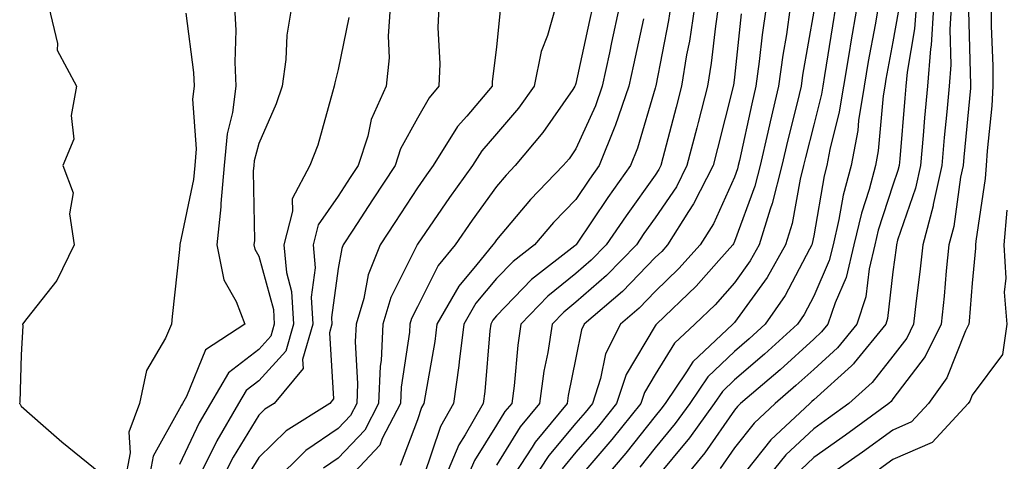
# Model space of a CAD drawing. Units: inches. Extents: x 1018643 to 1021283, y 7237178 to 7239818.
# Drawn here: x 1020718 to 1020842, y 7237575 to 7237630 of the extents above; entities that cross this region are included whole.
import ezdxf

# ---------------------------------------------------------------- set-up
doc = ezdxf.new("R2010")
doc.units = ezdxf.units.IN
doc.header["$MEASUREMENT"] = 0
doc.layers.add('Contour_10187237', color=7, linetype='Continuous', true_color=0x0a218a)

msp = doc.modelspace()

# ---------------------------------------------------------------- linework, layer by layer
at = {"layer": 'Contour_10187237'}
for points in [[(1020721.55, 7237631.92, 2855), (1020722.65, 7237627.32, 2855), (1020722.6, 7237626.47, 2855), (1020725.06, 7237621.92, 2855), (1020724.37, 7237618.24, 2855), (1020724.7, 7237615.27, 2855), (1020723.32, 7237611.92, 2855), (1020724.62, 7237608.49, 2855), (1020724.14, 7237605.83, 2855), (1020724.76, 7237601.92, 2855), (1020722.56, 7237597.41, 2855), (1020718.77, 7237592.64, 2855), (1020718.24, 7237591.92, 2855), (1020718.25, 7237591.72, 2855), (1020718.05, 7237588.05, 2855), (1020717.88, 7237582.09, 2855), (1020717.87, 7237581.92, 2855), (1020717.94, 7237581.81, 2855), (1020718.05, 7237581.58, 2855), (1020720.84, 7237579.13, 2855), (1020723.19, 7237577.06, 2855), (1020728.05, 7237573.13, 2855)], [(1020744.99, 7237631.92, 2857), (1020745.14, 7237629.01, 2857), (1020745, 7237624.97, 2857), (1020745.13, 7237621.92, 2857), (1020744.74, 7237618.61, 2857), (1020744.03, 7237615.94, 2857), (1020743.68, 7237611.92, 2857), (1020743.26, 7237607.13, 2857), (1020743.27, 7237606.7, 2857), (1020742.75, 7237601.92, 2857), (1020743.62, 7237597.49, 2857), (1020745.2, 7237594.77, 2857), (1020746.29, 7237591.92, 2857), (1020741.31, 7237588.66, 2857), (1020738.92, 7237582.79, 2857), (1020738.41, 7237581.92, 2857), (1020738.27, 7237581.7, 2857), (1020738.05, 7237581.22, 2857), (1020734.72, 7237575.25, 2857), (1020734.08, 7237571.92, 2857)], [(1020752.16, 7237631.92, 2858), (1020751.58, 7237628.39, 2858), (1020751.44, 7237625.31, 2858), (1020750.98, 7237621.92, 2858), (1020750.25, 7237619.72, 2858), (1020748.05, 7237614.72, 2858), (1020747.45, 7237612.52, 2858), (1020747.41, 7237611.92, 2858), (1020747.34, 7237611.21, 2858), (1020747.48, 7237602.49, 2858), (1020747.42, 7237601.92, 2858), (1020747.52, 7237601.39, 2858), (1020748.05, 7237600.48, 2858), (1020749.9, 7237593.77, 2858), (1020750, 7237591.92, 2858), (1020749.57, 7237590.4, 2858), (1020748.05, 7237588.73, 2858), (1020744.21, 7237585.76, 2858), (1020741.95, 7237581.92, 2858), (1020740.51, 7237579.46, 2858), (1020738.05, 7237574.23, 2858)], [(1020764.63, 7237631.92, 2860), (1020764.36, 7237628.23, 2860), (1020764.47, 7237625.5, 2860), (1020764.13, 7237621.92, 2860), (1020762.22, 7237617.75, 2860), (1020761.78, 7237615.65, 2860), (1020760.56, 7237611.92, 2860), (1020759.56, 7237610.41, 2860), (1020758.05, 7237608.08, 2860), (1020755.52, 7237604.45, 2860), (1020754.89, 7237601.92, 2860), (1020755.14, 7237599.01, 2860), (1020754.64, 7237595.33, 2860), (1020754.85, 7237591.92, 2860), (1020753.57, 7237587.44, 2860), (1020753.64, 7237586.33, 2860), (1020749.99, 7237581.92, 2860), (1020748.79, 7237581.18, 2860), (1020748.05, 7237580.45, 2860), (1020744.81, 7237575.16, 2860), (1020743.17, 7237571.92, 2860)], [(1020770.75, 7237631.92, 2861), (1020770.64, 7237629.33, 2861), (1020770.87, 7237624.74, 2861), (1020770.77, 7237621.92, 2861), (1020769.52, 7237620.45, 2861), (1020768.05, 7237617.9, 2861), (1020765.93, 7237614.04, 2861), (1020765.24, 7237611.92, 2861), (1020762.39, 7237607.58, 2861), (1020759.91, 7237603.78, 2861), (1020758.69, 7237601.92, 2861), (1020758.51, 7237601.46, 2861), (1020758.05, 7237598.93, 2861), (1020757.22, 7237592.75, 2861), (1020757.26, 7237591.92, 2861), (1020756.95, 7237590.82, 2861), (1020757.48, 7237582.49, 2861), (1020757.01, 7237581.92, 2861), (1020751.5, 7237578.47, 2861), (1020748.05, 7237575.09, 2861), (1020746.84, 7237573.13, 2861)], [(1020785.46, 7237631.92, 2863), (1020784.47, 7237628.34, 2863), (1020783.68, 7237626.29, 2863), (1020782.78, 7237621.92, 2863), (1020780.8, 7237619.17, 2863), (1020778.05, 7237615.92, 2863), (1020776.18, 7237613.79, 2863), (1020775, 7237611.92, 2863), (1020772.09, 7237607.88, 2863), (1020768.05, 7237601.99, 2863), (1020768.02, 7237601.95, 2863), (1020768.01, 7237601.92, 2863), (1020767.98, 7237601.85, 2863), (1020764.7, 7237595.27, 2863), (1020763.71, 7237591.92, 2863), (1020763.47, 7237587.34, 2863), (1020763.36, 7237586.61, 2863), (1020763.15, 7237581.92, 2863), (1020761.41, 7237578.56, 2863), (1020758.05, 7237575.03, 2863), (1020756.2, 7237573.77, 2863)], [(1020790.14, 7237631.92, 2864), (1020789.77, 7237630.2, 2864), (1020788.05, 7237622.26, 2864), (1020787.95, 7237622.02, 2864), (1020787.93, 7237621.92, 2864), (1020787.65, 7237621.52, 2864), (1020783.89, 7237616.08, 2864), (1020780.4, 7237611.92, 2864), (1020779.24, 7237610.73, 2864), (1020778.05, 7237609.3, 2864), (1020774.94, 7237605.03, 2864), (1020772.8, 7237601.92, 2864), (1020770.67, 7237599.3, 2864), (1020768.05, 7237594.12, 2864), (1020767.32, 7237592.65, 2864), (1020767.1, 7237591.92, 2864), (1020767.04, 7237590.91, 2864), (1020766, 7237583.97, 2864), (1020765.9, 7237581.92, 2864), (1020763.61, 7237577.48, 2864), (1020763.3, 7237576.67, 2864), (1020758.87, 7237571.92, 2864)], [(1020793.51, 7237631.92, 2865), (1020792.54, 7237627.43, 2865), (1020792.27, 7237626.14, 2865), (1020791.35, 7237621.92, 2865), (1020790.51, 7237619.46, 2865), (1020788.05, 7237614.04, 2865), (1020787.18, 7237612.79, 2865), (1020786.46, 7237611.92, 2865), (1020782.31, 7237607.66, 2865), (1020778.05, 7237602.57, 2865), (1020777.78, 7237602.19, 2865), (1020777.58, 7237601.92, 2865), (1020775.57, 7237599.44, 2865), (1020773.26, 7237596.71, 2865), (1020770.5, 7237591.92, 2865), (1020770.23, 7237589.74, 2865), (1020769.01, 7237582.88, 2865), (1020768.88, 7237581.92, 2865), (1020768.58, 7237581.39, 2865), (1020768.05, 7237579.84, 2865), (1020765.87, 7237574.1, 2865)], [(1020800, 7237631.92, 2867), (1020799.75, 7237630.22, 2867), (1020798.13, 7237622, 2867), (1020798.12, 7237621.92, 2867), (1020798.1, 7237621.87, 2867), (1020798.05, 7237621.68, 2867), (1020795.84, 7237614.13, 2867), (1020794.95, 7237611.92, 2867), (1020792.08, 7237607.89, 2867), (1020788.14, 7237602.01, 2867), (1020788.08, 7237601.92, 2867), (1020788.06, 7237601.91, 2867), (1020788.05, 7237601.89, 2867), (1020787.92, 7237601.79, 2867), (1020782.43, 7237597.54, 2867), (1020778.05, 7237592.96, 2867), (1020777.57, 7237592.4, 2867), (1020777.3, 7237591.92, 2867), (1020777.19, 7237591.06, 2867), (1020776.56, 7237583.41, 2867), (1020776.35, 7237581.92, 2867), (1020774.09, 7237577.96, 2867), (1020773.28, 7237576.69, 2867), (1020771.26, 7237571.92, 2867)], [(1020803, 7237631.92, 2868), (1020802.37, 7237627.6, 2868), (1020802.02, 7237625.89, 2868), (1020801.38, 7237621.92, 2868), (1020800.7, 7237619.27, 2868), (1020799.03, 7237612.9, 2868), (1020798.77, 7237611.92, 2868), (1020798.53, 7237611.44, 2868), (1020798.05, 7237610.73, 2868), (1020794.37, 7237605.6, 2868), (1020791.88, 7237601.92, 2868), (1020789.99, 7237599.98, 2868), (1020788.05, 7237598.29, 2868), (1020784.51, 7237595.46, 2868), (1020781.12, 7237591.92, 2868), (1020780.71, 7237589.26, 2868), (1020780.26, 7237584.13, 2868), (1020779.95, 7237581.92, 2868), (1020779.09, 7237580.88, 2868), (1020778.05, 7237579.19, 2868), (1020775.24, 7237574.73, 2868), (1020774.04, 7237571.92, 2868)], [(1020806.01, 7237631.92, 2869), (1020805.65, 7237629.52, 2869), (1020805.12, 7237624.85, 2869), (1020804.65, 7237621.92, 2869), (1020803.47, 7237617.34, 2869), (1020803.29, 7237616.68, 2869), (1020802.06, 7237611.92, 2869), (1020800.72, 7237609.25, 2869), (1020798.05, 7237605.31, 2869), (1020796.63, 7237603.34, 2869), (1020795.68, 7237601.92, 2869), (1020791.92, 7237598.05, 2869), (1020788.05, 7237594.68, 2869), (1020786.52, 7237593.45, 2869), (1020785.04, 7237591.92, 2869), (1020784.49, 7237588.36, 2869), (1020784, 7237585.97, 2869), (1020783.44, 7237581.92, 2869), (1020781.01, 7237578.96, 2869), (1020778.05, 7237574.15, 2869)], [(1020812.06, 7237631.92, 2871), (1020811.56, 7237628.41, 2871), (1020811.19, 7237625.06, 2871), (1020810.77, 7237621.92, 2871), (1020810.25, 7237619.72, 2871), (1020808.69, 7237612.56, 2871), (1020808.54, 7237611.92, 2871), (1020808.44, 7237611.53, 2871), (1020808.05, 7237610.46, 2871), (1020805.39, 7237604.58, 2871), (1020803.71, 7237601.92, 2871), (1020801.05, 7237598.92, 2871), (1020798.05, 7237596.04, 2871), (1020796.02, 7237593.95, 2871), (1020793.67, 7237591.92, 2871), (1020791.8, 7237588.17, 2871), (1020791.17, 7237585.05, 2871), (1020790.13, 7237581.92, 2871), (1020789.2, 7237580.77, 2871), (1020788.05, 7237579.42, 2871), (1020784.62, 7237575.35, 2871), (1020782.38, 7237571.92, 2871)], [(1020815.1, 7237631.92, 2872), (1020814.6, 7237628.47, 2872), (1020814.14, 7237625.83, 2872), (1020813.61, 7237621.92, 2872), (1020812.54, 7237617.43, 2872), (1020812.26, 7237616.13, 2872), (1020811.28, 7237611.92, 2872), (1020810.64, 7237609.33, 2872), (1020808.05, 7237602.34, 2872), (1020807.92, 7237602.05, 2872), (1020807.84, 7237601.92, 2872), (1020806.08, 7237599.95, 2872), (1020803.24, 7237596.73, 2872), (1020798.23, 7237591.92, 2872), (1020798.14, 7237591.83, 2872), (1020798.05, 7237591.7, 2872), (1020794.41, 7237585.56, 2872), (1020793.19, 7237581.92, 2872), (1020790.9, 7237579.07, 2872), (1020788.05, 7237575.75, 2872), (1020786.3, 7237573.67, 2872)], [(1020820.82, 7237631.92, 2874), (1020820.41, 7237629.56, 2874), (1020819.42, 7237623.29, 2874), (1020819.19, 7237621.92, 2874), (1020819.04, 7237620.93, 2874), (1020818.05, 7237617.08, 2874), (1020817.01, 7237612.96, 2874), (1020816.77, 7237611.92, 2874), (1020816.35, 7237610.22, 2874), (1020815.34, 7237604.63, 2874), (1020814.51, 7237601.92, 2874), (1020812.17, 7237597.8, 2874), (1020808.05, 7237592.13, 2874), (1020807.95, 7237592.02, 2874), (1020807.85, 7237591.92, 2874), (1020802.81, 7237587.16, 2874), (1020802.02, 7237585.89, 2874), (1020799.31, 7237581.92, 2874), (1020798.78, 7237581.19, 2874), (1020798.05, 7237580.3, 2874), (1020794.34, 7237575.63, 2874), (1020791.17, 7237571.92, 2874)], [(1020823.51, 7237631.92, 2875), (1020822.7, 7237627.27, 2875), (1020822.56, 7237626.43, 2875), (1020821.8, 7237621.92, 2875), (1020821.28, 7237618.69, 2875), (1020820.08, 7237613.95, 2875), (1020819.7, 7237611.92, 2875), (1020819.35, 7237610.62, 2875), (1020818.05, 7237603.05, 2875), (1020817.87, 7237602.1, 2875), (1020817.83, 7237601.92, 2875), (1020817.52, 7237601.39, 2875), (1020814.45, 7237595.52, 2875), (1020811.94, 7237591.92, 2875), (1020809.91, 7237590.06, 2875), (1020808.05, 7237588.47, 2875), (1020804.7, 7237585.27, 2875), (1020802.41, 7237581.92, 2875), (1020800.59, 7237579.38, 2875), (1020798.05, 7237576.33, 2875), (1020796.1, 7237573.87, 2875)], [(1020826.19, 7237631.92, 2876), (1020825.8, 7237629.67, 2876), (1020824.93, 7237625.04, 2876), (1020824.41, 7237621.92, 2876), (1020823.72, 7237617.59, 2876), (1020823.62, 7237616.35, 2876), (1020822.78, 7237611.92, 2876), (1020821.77, 7237608.2, 2876), (1020821.24, 7237605.11, 2876), (1020820.5, 7237601.92, 2876), (1020820.02, 7237599.95, 2876), (1020818.05, 7237595.45, 2876), (1020816.84, 7237593.13, 2876), (1020816, 7237591.92, 2876), (1020811.85, 7237588.12, 2876), (1020808.05, 7237584.88, 2876), (1020806.54, 7237583.43, 2876), (1020805.5, 7237581.92, 2876), (1020802.4, 7237577.57, 2876), (1020798.05, 7237572.37, 2876)], [(1020830.96, 7237631.92, 2878), (1020830.78, 7237629.19, 2878), (1020829.84, 7237623.71, 2878), (1020829.69, 7237621.92, 2878), (1020829.55, 7237620.42, 2878), (1020828.9, 7237612.77, 2878), (1020828.82, 7237611.92, 2878), (1020828.68, 7237611.29, 2878), (1020828.05, 7237609.43, 2878), (1020826.19, 7237603.78, 2878), (1020825.76, 7237601.92, 2878), (1020825.04, 7237598.91, 2878), (1020824.62, 7237595.35, 2878), (1020823.49, 7237591.92, 2878), (1020821.05, 7237588.92, 2878), (1020818.05, 7237586.2, 2878), (1020815.81, 7237584.16, 2878), (1020813.19, 7237581.92, 2878), (1020810.54, 7237579.43, 2878), (1020808.05, 7237576.3, 2878), (1020806.25, 7237573.72, 2878)], [(1020833.18, 7237631.92, 2879), (1020832.86, 7237627.11, 2879), (1020832.79, 7237626.66, 2879), (1020832.41, 7237621.92, 2879), (1020832.04, 7237617.93, 2879), (1020831.86, 7237615.73, 2879), (1020831.52, 7237611.92, 2879), (1020830.9, 7237609.07, 2879), (1020828.64, 7237602.51, 2879), (1020828.48, 7237601.92, 2879), (1020828.44, 7237601.53, 2879), (1020828.05, 7237598.53, 2879), (1020827.36, 7237592.61, 2879), (1020827.13, 7237591.92, 2879), (1020823.17, 7237587.04, 2879), (1020823.06, 7237586.91, 2879), (1020822.81, 7237586.68, 2879), (1020818.05, 7237582.36, 2879), (1020817.82, 7237582.15, 2879), (1020817.55, 7237581.92, 2879), (1020812.66, 7237577.31, 2879), (1020809.58, 7237573.45, 2879)], [(1020835.39, 7237631.92, 2880), (1020835.21, 7237629.08, 2880), (1020835.34, 7237624.63, 2880), (1020835.12, 7237621.92, 2880), (1020834.83, 7237618.7, 2880), (1020834.51, 7237615.46, 2880), (1020834.2, 7237611.92, 2880), (1020833.14, 7237607.01, 2880), (1020833.12, 7237606.85, 2880), (1020831.8, 7237601.92, 2880), (1020831.45, 7237598.52, 2880), (1020830.97, 7237594.84, 2880), (1020830.66, 7237591.92, 2880), (1020829.8, 7237590.17, 2880), (1020828.05, 7237587.88, 2880), (1020825.43, 7237584.54, 2880), (1020822.5, 7237581.92, 2880), (1020819.92, 7237580.05, 2880), (1020818.05, 7237578.73, 2880), (1020814.55, 7237575.42, 2880), (1020811.69, 7237571.92, 2880)], [(1020840.42, 7237631.92, 2882), (1020840.46, 7237629.51, 2882), (1020840.63, 7237624.5, 2882), (1020840.67, 7237621.92, 2882), (1020840.53, 7237619.44, 2882), (1020839.93, 7237613.8, 2882), (1020839.83, 7237611.92, 2882), (1020839.69, 7237610.28, 2882), (1020838.5, 7237602.37, 2882), (1020838.46, 7237601.92, 2882), (1020838.48, 7237601.49, 2882), (1020838.05, 7237597.1, 2882), (1020837.67, 7237592.3, 2882), (1020837.62, 7237591.92, 2882), (1020837.21, 7237591.08, 2882), (1020834.83, 7237585.14, 2882), (1020832.54, 7237581.92, 2882), (1020830.39, 7237579.58, 2882), (1020828.05, 7237578.56, 2882), (1020824.2, 7237575.77, 2882), (1020818.66, 7237571.92, 2882)], [(1020738.83, 7237631.14, 2856), (1020739.79, 7237623.66, 2856), (1020739.87, 7237621.92, 2856), (1020739.67, 7237620.3, 2856), (1020740.15, 7237614.02, 2856), (1020739.97, 7237611.92, 2856), (1020739.82, 7237610.15, 2856), (1020738.08, 7237601.95, 2856), (1020738.08, 7237601.92, 2856), (1020738.09, 7237601.88, 2856), (1020738.05, 7237601.33, 2856), (1020737.09, 7237592.88, 2856), (1020737.01, 7237591.92, 2856), (1020736.27, 7237590.14, 2856), (1020733.88, 7237586.09, 2856), (1020732.97, 7237581.92, 2856), (1020731.66, 7237578.31, 2856), (1020731.81, 7237575.68, 2856), (1020731.09, 7237571.92, 2856)], [(1020759.38, 7237630.59, 2859), (1020758.05, 7237624.06, 2859), (1020757.62, 7237622.35, 2859), (1020757.56, 7237621.92, 2859), (1020757.32, 7237621.19, 2859), (1020755.47, 7237614.5, 2859), (1020754.46, 7237611.92, 2859), (1020752.25, 7237607.72, 2859), (1020752.28, 7237606.15, 2859), (1020751.22, 7237601.92, 2859), (1020751.53, 7237598.44, 2859), (1020752.18, 7237596.05, 2859), (1020752.42, 7237591.92, 2859), (1020751.46, 7237588.51, 2859), (1020748.05, 7237584.78, 2859), (1020746.44, 7237583.53, 2859), (1020745.49, 7237581.92, 2859), (1020742.75, 7237577.22, 2859), (1020742.2, 7237576.07, 2859), (1020740.1, 7237571.92, 2859)], [(1020778.5, 7237631.47, 2862), (1020778.05, 7237626.91, 2862), (1020777.5, 7237622.47, 2862), (1020777.49, 7237621.92, 2862), (1020774.27, 7237618.14, 2862), (1020773.13, 7237616.84, 2862), (1020770.02, 7237611.92, 2862), (1020769.2, 7237610.77, 2862), (1020768.05, 7237609.1, 2862), (1020765.21, 7237604.76, 2862), (1020763.35, 7237601.92, 2862), (1020761.83, 7237598.14, 2862), (1020761.28, 7237595.15, 2862), (1020760.34, 7237591.92, 2862), (1020760.22, 7237589.75, 2862), (1020760.5, 7237584.37, 2862), (1020760.39, 7237581.92, 2862), (1020759.59, 7237580.38, 2862), (1020758.05, 7237578.75, 2862), (1020753.99, 7237575.98, 2862), (1020749.87, 7237571.92, 2862)], [(1020796.56, 7237630.43, 2866), (1020795.33, 7237624.64, 2866), (1020794.74, 7237621.92, 2866), (1020793.02, 7237616.95, 2866), (1020792.97, 7237616.84, 2866), (1020790.98, 7237611.92, 2866), (1020789.76, 7237610.21, 2866), (1020788.05, 7237607.66, 2866), (1020785.22, 7237604.75, 2866), (1020782.82, 7237601.92, 2866), (1020780.13, 7237599.84, 2866), (1020778.05, 7237597.67, 2866), (1020775.42, 7237594.55, 2866), (1020773.9, 7237591.92, 2866), (1020773.3, 7237587.17, 2866), (1020773.26, 7237586.71, 2866), (1020772.61, 7237581.92, 2866), (1020770.96, 7237579.01, 2866), (1020768.8, 7237572.67, 2866)], [(1020808.9, 7237631.07, 2870), (1020808.05, 7237623.07, 2870), (1020807.93, 7237622.04, 2870), (1020807.91, 7237621.92, 2870), (1020807.86, 7237621.73, 2870), (1020805.91, 7237614.06, 2870), (1020805.35, 7237611.92, 2870), (1020802.89, 7237607.08, 2870), (1020802.27, 7237606.14, 2870), (1020799.59, 7237601.92, 2870), (1020798.87, 7237601.1, 2870), (1020798.05, 7237600.32, 2870), (1020793.92, 7237596.05, 2870), (1020789.11, 7237591.92, 2870), (1020788.76, 7237591.21, 2870), (1020788.05, 7237587.68, 2870), (1020787.07, 7237582.9, 2870), (1020786.94, 7237581.92, 2870), (1020782.92, 7237577.05, 2870), (1020782.53, 7237576.4, 2870), (1020779.6, 7237571.92, 2870)], [(1020818.05, 7237631.39, 2873), (1020816.64, 7237623.33, 2873), (1020816.45, 7237621.92, 2873), (1020815.95, 7237619.82, 2873), (1020814.79, 7237615.18, 2873), (1020814.03, 7237611.92, 2873), (1020812.83, 7237607.14, 2873), (1020812.57, 7237606.44, 2873), (1020811.19, 7237601.92, 2873), (1020810.05, 7237599.92, 2873), (1020808.05, 7237597.15, 2873), (1020805.6, 7237594.37, 2873), (1020803.04, 7237591.92, 2873), (1020800.47, 7237589.5, 2873), (1020798.05, 7237585.55, 2873), (1020796.69, 7237583.28, 2873), (1020796.24, 7237581.92, 2873), (1020792.6, 7237577.37, 2873), (1020788.05, 7237572.08, 2873)], [(1020828.69, 7237631.28, 2877), (1020828.05, 7237627.52, 2877), (1020827.17, 7237622.8, 2877), (1020827.02, 7237621.92, 2877), (1020826.83, 7237620.7, 2877), (1020826.2, 7237613.77, 2877), (1020825.86, 7237611.92, 2877), (1020825.04, 7237608.91, 2877), (1020824.06, 7237605.91, 2877), (1020823.13, 7237601.92, 2877), (1020822.15, 7237597.82, 2877), (1020820.74, 7237594.61, 2877), (1020819.85, 7237591.92, 2877), (1020819.04, 7237590.93, 2877), (1020818.05, 7237590.03, 2877), (1020813.81, 7237586.16, 2877), (1020808.82, 7237581.92, 2877), (1020808.42, 7237581.55, 2877), (1020808.05, 7237581.08, 2877), (1020804.3, 7237575.67, 2877), (1020801.21, 7237571.92, 2877)], [(1020837.59, 7237631.46, 2881), (1020837.85, 7237622.12, 2881), (1020837.84, 7237621.92, 2881), (1020837.82, 7237621.69, 2881), (1020836.99, 7237612.98, 2881), (1020836.89, 7237611.92, 2881), (1020836.57, 7237610.44, 2881), (1020835.74, 7237604.23, 2881), (1020835.11, 7237601.92, 2881), (1020834.78, 7237598.65, 2881), (1020834.51, 7237595.46, 2881), (1020834.13, 7237591.92, 2881), (1020832.13, 7237587.84, 2881), (1020828.05, 7237582.48, 2881), (1020827.81, 7237582.16, 2881), (1020827.53, 7237581.92, 2881), (1020822.05, 7237577.92, 2881), (1020818.05, 7237575.11, 2881), (1020816.41, 7237573.56, 2881)], [(1020842.42, 7237606.29, 2883), (1020842.02, 7237601.92, 2883), (1020842.27, 7237597.7, 2883), (1020842.09, 7237595.96, 2883), (1020842.42, 7237591.92, 2883), (1020841.86, 7237588.11, 2883), (1020838.05, 7237582.96, 2883), (1020837.76, 7237582.21, 2883), (1020837.54, 7237581.92, 2883), (1020833, 7237576.97, 2883), (1020828.05, 7237574.83, 2883), (1020826.36, 7237573.61, 2883)]]:
    msp.add_polyline3d(points, dxfattribs=at)

doc.saveas('drawing.dxf')
